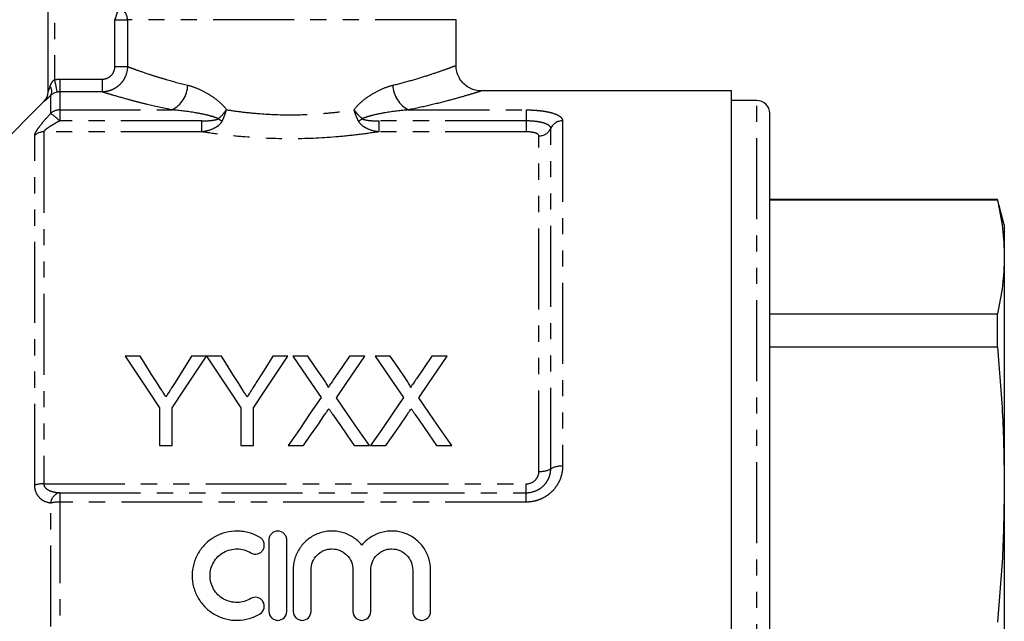
# Model space of a CAD drawing. Extents: x 140 to 267, y 37 to 289.
# Drawn here: x 181 to 258, y 196 to 243 of the extents above; entities that cross this region are included whole.
import ezdxf

# ---------------------------------------------------------------- set-up
doc = ezdxf.new("R2010")
doc.units = 0
doc.linetypes.add('PHANTOM', pattern=[12.7, 6.35, -1.27, 1.27, -1.27, 1.27, -1.27])
doc.layers.get('0').update_dxf_attribs({"linetype": 'CONTINUOUS'})

msp = doc.modelspace()

# ---------------------------------------------------------------- linework, layer by layer
at = {"color": 7, "linetype": 'CONTINUOUS'}
for p, q in [((183.171, 237.146), (183.171, 252.745)), ((215.171, 239.231), (215.171, 242.831)), ((236.771, 237.245), (217.122, 237.245)), ((236.771, 150.245), (236.771, 237.245)), ((182.878, 236.453), (178.136, 231.71)), ((238.771, 236.495), (236.771, 236.495)), ((239.771, 151.995), (239.771, 235.495)), ((257.635, 228.745), (239.771, 228.745)), ((257.635, 228.696), (239.771, 228.696)), ((258.171, 226.745), (257.635, 228.745)), ((257.635, 228.696), (257.635, 228.745)), ((258.171, 226.745), (258.171, 224.234)), ((258.171, 224.234), (258.171, 206.374)), ((239.771, 219.771), (257.635, 219.771)), ((257.635, 217.148), (257.635, 219.771)), ((257.635, 217.148), (239.771, 217.148)), ((190.398, 216.445), (189.23, 216.445)), ((195.602, 216.445), (194.434, 216.445)), ((196.77, 216.445), (195.612, 216.445)), ((201.974, 216.445), (200.806, 216.445)), ((203.554, 216.445), (202.365, 216.445)), ((208.019, 216.445), (206.813, 216.445)), ((210.015, 216.445), (208.826, 216.445)), ((214.48, 216.445), (213.274, 216.445)), ((191.922, 212.411), (191.922, 209.445)), ((192.91, 209.445), (192.91, 212.411)), ((198.294, 212.411), (198.294, 209.445)), ((199.281, 209.445), (199.281, 212.411)), ((191.922, 209.445), (192.91, 209.445)), ((198.294, 209.445), (199.281, 209.445)), ((202.006, 209.445), (203.21, 209.445)), ((207.187, 209.445), (208.378, 209.445)), ((208.467, 209.445), (209.672, 209.445)), ((213.649, 209.445), (214.839, 209.445)), ((258.171, 206.374), (258.171, 181.117)), ((200.497, 202.045), (200.497, 196.445)), ((201.897, 196.445), (201.897, 202.045)), ((202.397, 199.702), (202.397, 196.445)), ((203.797, 196.445), (203.797, 199.702)), ((207.084, 199.702), (207.084, 196.445)), ((208.484, 196.445), (208.484, 199.702)), ((211.771, 199.702), (211.771, 196.445)), ((213.171, 196.445), (213.171, 199.702))]:
    msp.add_line(p, q, dxfattribs=at)
at = {"color": 8, "linetype": 'PHANTOM'}
for p, q in [((183.671, 252.745), (183.671, 238.126)), ((188.415, 242.831), (189.398, 242.831)), ((188.415, 239.16), (188.415, 242.831)), ((215.171, 242.831), (189.398, 242.831)), ((189.398, 242.831), (189.398, 239.16)), ((188.415, 239.16), (189.398, 239.16)), ((184.086, 238.169), (184.086, 237.171)), ((184.086, 238.169), (187.409, 238.169)), ((187.409, 238.169), (187.409, 237.171)), ((184.086, 237.171), (184.086, 235.76)), ((187.409, 237.171), (184.086, 237.171)), ((182.878, 236.439), (182.878, 236.453)), ((183.378, 235.478), (183.378, 236.897)), ((238.771, 150.995), (238.771, 236.495)), ((184.086, 235.76), (184.086, 234.895)), ((184.086, 235.76), (192.895, 235.76)), ((211.448, 235.76), (220.671, 235.76)), ((220.671, 235.76), (220.671, 234.895)), ((195.236, 234.895), (184.086, 234.895)), ((195.236, 234.042), (195.236, 234.895)), ((209.106, 234.895), (209.106, 234.042)), ((220.671, 234.895), (209.106, 234.895)), ((220.671, 234.895), (220.671, 234.042)), ((223.525, 234.903), (223.525, 207.826)), ((182.836, 234.042), (182.836, 206.445)), ((195.236, 234.042), (182.836, 234.042)), ((220.671, 234.042), (209.106, 234.042)), ((222.598, 207.624), (222.598, 234.312)), ((182.128, 206.357), (182.128, 233.762)), ((221.671, 207.422), (221.671, 233.721)), ((182.836, 206.445), (220.671, 206.445)), ((220.671, 205.751), (220.671, 206.445)), ((184.086, 205.751), (184.086, 205.015)), ((184.086, 205.751), (220.671, 205.751)), ((220.671, 205.015), (220.671, 205.751)), ((183.378, 182.552), (183.378, 204.939)), ((184.086, 205.015), (184.086, 182.476)), ((220.671, 205.015), (184.086, 205.015))]:
    msp.add_line(p, q, dxfattribs=at)
at = {"color": 8, "linetype": 'PHANTOM', "flags": 128}
for points in [[(188.415, 242.831), (188.476, 243.008), (188.536, 243.179), (188.591, 243.338), (188.64, 243.478), (188.681, 243.596), (188.712, 243.686), (188.733, 243.746), (188.742, 243.774)], [(183.671, 238.126), (183.71, 237.942), (183.748, 237.765), (183.783, 237.6), (183.814, 237.454), (183.84, 237.333), (183.859, 237.239), (183.873, 237.177), (183.878, 237.149)]]:
    msp.add_lwpolyline(points, dxfattribs=at)
at = {"color": 7, "linetype": 'CONTINUOUS', "flags": 128}
for points in [[(189.23, 216.445), (190.109, 215.127), (191.007, 213.782), (191.922, 212.411)], [(191.755, 214.305), (191.298, 215.027), (190.845, 215.74), (190.398, 216.445)], [(192.91, 212.411), (193.825, 213.782), (194.722, 215.127), (195.602, 216.445)], [(194.434, 216.445), (194.004, 215.766), (193.569, 215.079), (193.13, 214.385)], [(195.612, 216.445), (196.488, 215.127), (197.382, 213.782), (198.294, 212.411)], [(198.127, 214.305), (197.67, 215.027), (197.217, 215.74), (196.77, 216.445)], [(199.281, 212.411), (200.196, 213.782), (201.094, 215.127), (201.974, 216.445)], [(200.806, 216.445), (200.376, 215.766), (199.941, 215.079), (199.501, 214.385)], [(202.365, 216.445), (203.095, 215.385), (203.838, 214.307), (204.593, 213.211)], [(204.775, 214.673), (204.16, 215.565), (203.554, 216.445)], [(206.813, 216.445), (206.209, 215.564), (205.596, 214.671)], [(205.791, 213.2), (206.545, 214.3), (207.288, 215.381), (208.019, 216.445)], [(208.826, 216.445), (209.557, 215.385), (210.3, 214.307), (211.055, 213.211)], [(211.237, 214.673), (210.622, 215.565), (210.015, 216.445)], [(213.274, 216.445), (212.67, 215.564), (212.057, 214.671)], [(212.252, 213.2), (213.007, 214.3), (213.75, 215.381), (214.48, 216.445)], [(204.593, 213.211), (203.743, 211.974), (202.881, 210.719), (202.006, 209.445)], [(208.378, 209.445), (207.503, 210.715), (206.64, 211.967), (205.791, 213.2)], [(211.055, 213.211), (210.205, 211.974), (209.342, 210.719), (208.467, 209.445)], [(214.839, 209.445), (213.964, 210.715), (213.102, 211.967), (212.252, 213.2)], [(203.21, 209.445), (203.767, 210.255), (204.319, 211.058), (204.866, 211.854)], [(205.483, 211.919), (206.046, 211.102), (206.614, 210.277), (207.187, 209.445)], [(209.672, 209.445), (210.229, 210.255), (210.781, 211.058), (211.328, 211.854)], [(211.945, 211.919), (212.508, 211.102), (213.076, 210.277), (213.649, 209.445)]]:
    msp.add_lwpolyline(points, dxfattribs=at)
at = {"color": 8, "linetype": 'PHANTOM'}
for centre, radius, start, end in [((188.399, 242.836), 0.999, 359.71798, 69.86547), ((182.172, 237.146), 1, 314.98865, 359.99838), ((182.82, 237.22), 0.645, 330.01628, 36.53851), ((191.841, 237.797), 2.293, 297.35698, 357.37884), ((212.502, 237.797), 2.293, 182.62116, 242.64302), ((184.083, 234.742), 1.018, 89.83692, 133.77319), ((180.794, 231.62), 4.643, 44.8563, 56.18086), ((198.654, 238.14), 3.739, 235.28125, 240.6486), ((205.688, 238.14), 3.739, 299.3514, 304.71875), ((223.512, 233.902), 1.001, 89.22037, 155.84718), ((182.832, 233.017), 1.025, 89.78106, 133.33276), ((221.685, 234.722), 1.001, 269.22024, 335.84741), ((223.409, 206.135), 1.696, 86.06514, 118.55703), ((221.788, 209.114), 1.696, 266.06505, 298.55717), ((182.796, 203.877), 2.568, 89.12321, 105.0709), ((184.292, 204.857), 0.917, 102.99339, 174.88959), ((184.045, 202.058), 2.957, 89.2191, 103.03053)]:
    msp.add_arc(centre, radius, start, end, dxfattribs=at)
at = {"color": 7, "linetype": 'CONTINUOUS'}
for centre, start, end in [((182.171, 237.16), 315, 0), ((238.771, 235.495), 0, 90)]:
    msp.add_arc(centre, 1, start, end, dxfattribs=at)
at = {"color": 8, "linetype": 'PHANTOM'}
for points, knots in [([(189.398, 239.16), (189.396, 238.898), (189.342, 238.637), (189.192, 238.279), (189.129, 238.163), (188.984, 237.946), (188.902, 237.847), (188.718, 237.663), (188.616, 237.58), (188.4, 237.436), (188.287, 237.375), (188.047, 237.275), (187.921, 237.236), (187.668, 237.185), (187.54, 237.172), (187.409, 237.171)], [0, 0, 0, 0, 0.25, 0.25, 0.375, 0.375, 0.5, 0.5, 0.625, 0.625, 0.75, 0.75, 0.875, 0.875, 1, 1, 1, 1]), ([(187.409, 238.169), (187.541, 238.169), (187.67, 238.195), (187.913, 238.292), (188.025, 238.365), (188.211, 238.547), (188.287, 238.658), (188.388, 238.897), (188.415, 239.028), (188.415, 239.16)], [0, 0, 0, 0, 0.25, 0.25, 0.5, 0.5, 0.75, 0.75, 1, 1, 1, 1]), ([(189.398, 239.16), (189.471, 239.133), (189.563, 239.099), (189.778, 239.019), (189.902, 238.974), (190.32, 238.825), (190.662, 238.705), (191.271, 238.505), (191.49, 238.434), (191.95, 238.291), (192.193, 238.217), (192.958, 237.994), (193.518, 237.841), (194.131, 237.692)], [0, 0, 0, 0, 0.125, 0.125, 0.25, 0.25, 0.5, 0.5, 0.625, 0.625, 0.75, 0.75, 1, 1, 1, 1]), ([(210.211, 237.692), (210.71, 237.82), (211.731, 238.083), (213.003, 238.478), (214.031, 238.825), (214.744, 239.084), (215.134, 239.231), (215.133, 239.231), (215.132, 239.231)], [0, 0, 0, 0, 0.169338, 0.346484, 0.528255, 0.701925, 0.880515, 1, 1, 1, 1]), ([(183.338, 237.604), (183.372, 237.701), (183.412, 237.797), (183.49, 237.933), (183.52, 237.977), (183.587, 238.059), (183.626, 238.097), (183.671, 238.126)], [0, 0, 0, 0, 0.5, 0.5, 0.75, 0.75, 1, 1, 1, 1]), ([(183.171, 237.146), (183.171, 237.142), (183.181, 237.166), (183.207, 237.234), (183.222, 237.275), (183.27, 237.408), (183.304, 237.505), (183.338, 237.604)], [0, 0, 0, 0, 0.25, 0.25, 0.5, 0.5, 1, 1, 1, 1]), ([(192.895, 235.76), (192.188, 235.903), (191.54, 236.049), (190.651, 236.264), (190.369, 236.335), (189.834, 236.473), (189.58, 236.541), (188.87, 236.735), (188.472, 236.85), (187.987, 236.995), (187.843, 237.038), (187.596, 237.113), (187.492, 237.145), (187.409, 237.171)], [0, 0, 0, 0, 0.25, 0.25, 0.375, 0.375, 0.5, 0.5, 0.75, 0.75, 0.875, 0.875, 1, 1, 1, 1]), ([(194.131, 237.692), (194.397, 237.628), (194.666, 237.535), (195.2, 237.307), (195.465, 237.172), (195.987, 236.86), (196.246, 236.682), (196.741, 236.273), (196.975, 236.046), (197.171, 235.773)], [0, 0, 0, 0, 0.25, 0.25, 0.5, 0.5, 0.75, 0.75, 1, 1, 1, 1]), ([(207.172, 235.773), (207.367, 236.046), (207.604, 236.274), (208.098, 236.683), (208.36, 236.862), (208.886, 237.176), (209.151, 237.311), (209.68, 237.536), (209.946, 237.627), (210.211, 237.692)], [0, 0, 0, 0, 0.25, 0.25, 0.5, 0.5, 0.75, 0.75, 1, 1, 1, 1]), ([(217.122, 237.23), (217.124, 237.231), (217.13, 237.232), (216.683, 237.092), (215.871, 236.848), (214.677, 236.514), (213.211, 236.136), (212.023, 235.883), (211.448, 235.76)], [0, 0, 0, 0, 0.11847, 0.291017, 0.468801, 0.646277, 0.828644, 1, 1, 1, 1]), ([(183.378, 236.897), (183.309, 236.831), (183.245, 236.77), (183.126, 236.658), (183.071, 236.607), (182.98, 236.523), (182.943, 236.49), (182.892, 236.446), (182.878, 236.436), (182.878, 236.439)], [0, 0, 0, 0, 0.25, 0.25, 0.5, 0.5, 0.75, 0.75, 1, 1, 1, 1]), ([(196.525, 235.067), (196.384, 235.134), (196.235, 235.185), (195.937, 235.276), (195.786, 235.316), (195.332, 235.425), (195.028, 235.484), (194.114, 235.642), (193.503, 235.718), (192.895, 235.76)], [0, 0, 0, 0, 0.125, 0.125, 0.25, 0.25, 0.5, 0.5, 1, 1, 1, 1]), ([(196.525, 235.067), (196.647, 235.17), (196.761, 235.282), (196.923, 235.459), (196.976, 235.52), (197.077, 235.646), (197.126, 235.71), (197.171, 235.773)], [0, 0, 0, 0, 0.5, 0.5, 0.75, 0.75, 1, 1, 1, 1]), ([(196.822, 234.881), (196.893, 235.019), (196.958, 235.163), (197.075, 235.461), (197.128, 235.62), (197.171, 235.773)], [0, 0, 0, 0, 0.5, 0.5, 1, 1, 1, 1]), ([(197.171, 235.773), (197.566, 235.711), (197.972, 235.654), (198.791, 235.555), (199.204, 235.513), (200.456, 235.411), (201.306, 235.375), (203.04, 235.376), (203.889, 235.412), (205.14, 235.513), (205.553, 235.555), (206.371, 235.654), (206.776, 235.711), (207.172, 235.773)], [0, 0, 0, 0, 0.125, 0.125, 0.25, 0.25, 0.5, 0.5, 0.75, 0.75, 0.875, 0.875, 1, 1, 1, 1]), ([(207.521, 234.881), (207.45, 235.019), (207.385, 235.163), (207.268, 235.461), (207.215, 235.62), (207.172, 235.773)], [0, 0, 0, 0, 0.5, 0.5, 1, 1, 1, 1]), ([(207.818, 235.067), (207.696, 235.17), (207.581, 235.282), (207.42, 235.459), (207.367, 235.52), (207.266, 235.646), (207.217, 235.71), (207.172, 235.773)], [0, 0, 0, 0, 0.5, 0.5, 0.75, 0.75, 1, 1, 1, 1]), ([(211.448, 235.76), (210.84, 235.718), (210.23, 235.642), (209.315, 235.485), (209.01, 235.425), (208.556, 235.315), (208.405, 235.276), (208.107, 235.185), (207.96, 235.135), (207.818, 235.067)], [0, 0, 0, 0, 0.5, 0.5, 0.75, 0.75, 0.875, 0.875, 1, 1, 1, 1]), ([(220.671, 235.76), (220.863, 235.76), (221.052, 235.755), (221.421, 235.735), (221.603, 235.72), (221.953, 235.68), (222.118, 235.656), (222.43, 235.597), (222.575, 235.563), (222.965, 235.449), (223.174, 235.355), (223.383, 235.198), (223.436, 235.142), (223.508, 235.025), (223.525, 234.965), (223.525, 234.903)], [0, 0, 0, 0, 0.125, 0.125, 0.25, 0.25, 0.375, 0.375, 0.5, 0.5, 0.75, 0.75, 0.875, 0.875, 1, 1, 1, 1]), ([(182.128, 233.762), (182.128, 233.797), (182.138, 233.84), (182.177, 233.942), (182.206, 234.001), (182.314, 234.191), (182.417, 234.341), (182.653, 234.652), (182.789, 234.817), (183.073, 235.146), (183.223, 235.311), (183.378, 235.478)], [0, 0, 0, 0, 0.125, 0.125, 0.25, 0.25, 0.5, 0.5, 0.75, 0.75, 1, 1, 1, 1]), ([(184.086, 234.895), (183.955, 234.826), (183.826, 234.755), (183.573, 234.611), (183.448, 234.537), (183.212, 234.388), (183.097, 234.311), (182.957, 234.199), (182.916, 234.163), (182.854, 234.095), (182.836, 234.064), (182.836, 234.042)], [0, 0, 0, 0, 0.25, 0.25, 0.5, 0.5, 0.75, 0.75, 0.875, 0.875, 1, 1, 1, 1]), ([(195.236, 234.895), (195.455, 234.895), (195.673, 234.903), (195.998, 234.934), (196.106, 234.948), (196.268, 234.978), (196.321, 234.989), (196.427, 235.02), (196.48, 235.037), (196.525, 235.067)], [0, 0, 0, 0, 0.5, 0.5, 0.75, 0.75, 0.875, 0.875, 1, 1, 1, 1]), ([(196.822, 234.881), (196.749, 234.742), (196.643, 234.624), (196.401, 234.426), (196.267, 234.346), (195.85, 234.15), (195.545, 234.074), (195.236, 234.042)], [0, 0, 0, 0, 0.25, 0.25, 0.5, 0.5, 1, 1, 1, 1]), ([(209.106, 234.042), (208.797, 234.074), (208.499, 234.148), (208.076, 234.346), (207.94, 234.426), (207.699, 234.624), (207.593, 234.742), (207.521, 234.881)], [0, 0, 0, 0, 0.5, 0.5, 0.75, 0.75, 1, 1, 1, 1]), ([(207.818, 235.067), (207.863, 235.037), (207.916, 235.02), (208.021, 234.989), (208.075, 234.978), (208.236, 234.948), (208.345, 234.934), (208.67, 234.903), (208.888, 234.895), (209.106, 234.895)], [0, 0, 0, 0, 0.125, 0.125, 0.25, 0.25, 0.5, 0.5, 1, 1, 1, 1]), ([(222.598, 234.312), (222.598, 234.395), (222.549, 234.475), (222.359, 234.618), (222.217, 234.682), (221.952, 234.76), (221.854, 234.783), (221.643, 234.823), (221.532, 234.84), (221.296, 234.868), (221.174, 234.878), (220.926, 234.892), (220.8, 234.895), (220.671, 234.895)], [0, 0, 0, 0, 0.25, 0.25, 0.5, 0.5, 0.625, 0.625, 0.75, 0.75, 0.875, 0.875, 1, 1, 1, 1]), ([(209.106, 234.042), (208.57, 233.958), (208.019, 233.881), (206.889, 233.745), (206.312, 233.686), (204.569, 233.544), (203.383, 233.494), (200.962, 233.494), (199.776, 233.544), (198.031, 233.686), (197.453, 233.745), (196.323, 233.881), (195.773, 233.958), (195.236, 234.042)], [0, 0, 0, 0, 0.125, 0.125, 0.25, 0.25, 0.5, 0.5, 0.75, 0.75, 0.875, 0.875, 1, 1, 1, 1]), ([(221.671, 233.721), (221.671, 233.764), (221.646, 233.806), (221.548, 233.884), (221.475, 233.919), (221.292, 233.978), (221.181, 234.002), (220.937, 234.033), (220.805, 234.042), (220.671, 234.042)], [0, 0, 0, 0, 0.25, 0.25, 0.5, 0.5, 0.75, 0.75, 1, 1, 1, 1]), ([(223.525, 207.826), (223.525, 207.645), (223.507, 207.466), (223.437, 207.114), (223.384, 206.939), (223.244, 206.601), (223.158, 206.441), (222.955, 206.136), (222.837, 205.991), (222.575, 205.728), (222.432, 205.609), (222.122, 205.401), (221.954, 205.31), (221.607, 205.165), (221.427, 205.109), (221.054, 205.034), (220.863, 205.015), (220.671, 205.015)], [0, 0, 0, 0, 0.125, 0.125, 0.25, 0.25, 0.375, 0.375, 0.5, 0.5, 0.625, 0.625, 0.75, 0.75, 0.875, 0.875, 1, 1, 1, 1]), ([(220.671, 205.751), (220.929, 205.751), (221.183, 205.801), (221.533, 205.945), (221.647, 206.005), (221.856, 206.143), (221.953, 206.221), (222.13, 206.397), (222.211, 206.493), (222.348, 206.696), (222.407, 206.803), (222.502, 207.029), (222.538, 207.147), (222.586, 207.383), (222.598, 207.503), (222.598, 207.624)], [0, 0, 0, 0, 0.25, 0.25, 0.375, 0.375, 0.5, 0.5, 0.625, 0.625, 0.75, 0.75, 0.875, 0.875, 1, 1, 1, 1]), ([(220.671, 206.445), (220.94, 206.445), (221.2, 206.554), (221.476, 206.828), (221.548, 206.936), (221.647, 207.171), (221.671, 207.295), (221.671, 207.422)], [0, 0, 0, 0, 0.5, 0.5, 0.75, 0.75, 1, 1, 1, 1]), ([(183.378, 204.939), (183.223, 204.956), (183.073, 204.995), (182.787, 205.121), (182.652, 205.209), (182.417, 205.44), (182.314, 205.586), (182.206, 205.847), (182.177, 205.943), (182.138, 206.142), (182.128, 206.247), (182.128, 206.357)], [0, 0, 0, 0, 0.25, 0.25, 0.5, 0.5, 0.75, 0.75, 0.875, 0.875, 1, 1, 1, 1]), ([(182.836, 206.445), (182.836, 206.373), (182.854, 206.306), (182.915, 206.188), (182.957, 206.138), (183.097, 206.008), (183.212, 205.947), (183.448, 205.853), (183.573, 205.819), (183.826, 205.772), (183.955, 205.758), (184.086, 205.751)], [0, 0, 0, 0, 0.125, 0.125, 0.25, 0.25, 0.5, 0.5, 0.75, 0.75, 1, 1, 1, 1])]:
    msp.add_open_spline(points, degree=3, knots=knots, dxfattribs=at)
at = {"color": 7, "linetype": 'CONTINUOUS'}
for points, knots in [([(217.123, 237.253), (217.056, 237.254), (216.84, 237.257), (216.473, 237.355), (216.055, 237.563), (215.685, 237.878), (215.397, 238.28), (215.207, 238.745), (215.185, 239.075), (215.175, 239.236)], [0, 0, 0, 0, 0.065189, 0.210183, 0.365503, 0.517728, 0.679278, 0.843829, 1, 1, 1, 1]), ([(183.878, 237.149), (183.764, 237.125), (183.659, 237.083), (183.496, 236.995), (183.432, 236.946), (183.378, 236.897)], [0, 0, 0, 0, 0.5, 0.5, 1, 1, 1, 1]), ([(257.635, 228.696), (257.79, 227.954), (258.099, 226.469), (258.147, 224.979), (258.171, 224.234)], [0, 0, 0, 0, 0.499517, 1, 1, 1, 1]), ([(258.171, 224.234), (258.147, 223.489), (258.1, 221.999), (257.79, 220.514), (257.635, 219.771)], [0, 0, 0, 0, 0.4994853, 1, 1, 1, 1]), ([(257.635, 217.148), (257.79, 215.357), (258.099, 211.771), (258.147, 208.174), (258.171, 206.374)], [0, 0, 0, 0, 0.499517, 1, 1, 1, 1]), ([(192.417, 213.263), (192.362, 213.351), (192.307, 213.438), (192.252, 213.525), (192.197, 213.612), (192.141, 213.699), (192.086, 213.786), (191.976, 213.959), (191.866, 214.133), (191.755, 214.305)], [0, 0, 0, 0, 0.000338104, 0.000338104, 0.000338104, 0.000676208, 0.000676208, 0.000676208, 0.001352546, 0.001352546, 0.001352546, 0.001352546]), ([(193.13, 214.385), (193.012, 214.199), (192.894, 214.013), (192.775, 213.826), (192.716, 213.732), (192.656, 213.638), (192.597, 213.545), (192.537, 213.451), (192.477, 213.357), (192.417, 213.263)], [0, 0, 0, 0, 0.000728322, 0.000728322, 0.000728322, 0.001092542, 0.001092542, 0.001092542, 0.001456781, 0.001456781, 0.001456781, 0.001456781]), ([(198.789, 213.263), (198.734, 213.351), (198.679, 213.438), (198.624, 213.525), (198.568, 213.612), (198.513, 213.699), (198.458, 213.786), (198.347, 213.959), (198.237, 214.133), (198.127, 214.305)], [0, 0, 0, 0, 0.000338104, 0.000338104, 0.000338104, 0.000676208, 0.000676208, 0.000676208, 0.001352546, 0.001352546, 0.001352546, 0.001352546]), ([(199.501, 214.385), (199.384, 214.199), (199.266, 214.013), (199.147, 213.826), (199.088, 213.732), (199.028, 213.638), (198.969, 213.545), (198.909, 213.451), (198.849, 213.357), (198.789, 213.263)], [0, 0, 0, 0, 0.000728322, 0.000728322, 0.000728322, 0.001092542, 0.001092542, 0.001092542, 0.001456781, 0.001456781, 0.001456781, 0.001456781]), ([(205.138, 214.005), (205.138, 214.037), (205.132, 214.067), (205.11, 214.126), (205.096, 214.155), (205.053, 214.24), (205.02, 214.295), (204.92, 214.46), (204.847, 214.566), (204.775, 214.673)], [0, 0, 0, 0, 0.125, 0.125, 0.25, 0.25, 0.5, 0.5, 1, 1, 1, 1]), ([(205.596, 214.671), (205.52, 214.561), (205.443, 214.45), (205.367, 214.339), (205.329, 214.283), (205.291, 214.228), (205.253, 214.172), (205.215, 214.116), (205.177, 214.061), (205.138, 214.005)], [0, 0, 0, 0, 0.0004434622, 0.0004434622, 0.0004434622, 0.0006652037, 0.0006652037, 0.0006652037, 0.0008869502, 0.0008869502, 0.0008869502, 0.0008869502]), ([(211.6, 214.005), (211.6, 214.037), (211.594, 214.067), (211.571, 214.126), (211.557, 214.155), (211.514, 214.24), (211.481, 214.295), (211.381, 214.46), (211.309, 214.566), (211.237, 214.673)], [0, 0, 0, 0, 0.125, 0.125, 0.25, 0.25, 0.5, 0.5, 1, 1, 1, 1]), ([(212.057, 214.671), (211.981, 214.561), (211.905, 214.45), (211.829, 214.339), (211.791, 214.283), (211.753, 214.228), (211.715, 214.172), (211.677, 214.116), (211.638, 214.061), (211.6, 214.005)], [0, 0, 0, 0, 0.0004434622, 0.0004434622, 0.0004434622, 0.0006652037, 0.0006652037, 0.0006652037, 0.0008869502, 0.0008869502, 0.0008869502, 0.0008869502]), ([(204.866, 211.854), (204.894, 211.894), (204.921, 211.934), (204.949, 211.975), (204.976, 212.015), (205.003, 212.055), (205.031, 212.095), (205.086, 212.175), (205.141, 212.255), (205.196, 212.335)], [0, 0, 0, 0, 0.0001565564, 0.0001565564, 0.0001565564, 0.0003131124, 0.0003131124, 0.0003131124, 0.000626226, 0.000626226, 0.000626226, 0.000626226]), ([(205.196, 212.335), (205.244, 212.266), (205.291, 212.196), (205.339, 212.127), (205.363, 212.092), (205.387, 212.057), (205.411, 212.023), (205.435, 211.988), (205.459, 211.953), (205.483, 211.919)], [0, 0, 0, 0, 0.0002717573, 0.0002717573, 0.0002717573, 0.0004076407, 0.0004076407, 0.0004076407, 0.0005435255, 0.0005435255, 0.0005435255, 0.0005435255]), ([(211.328, 211.854), (211.356, 211.894), (211.383, 211.934), (211.41, 211.975), (211.437, 212.015), (211.464, 212.055), (211.492, 212.095), (211.547, 212.175), (211.603, 212.255), (211.658, 212.335)], [0, 0, 0, 0, 0.0001565564, 0.0001565564, 0.0001565564, 0.0003131124, 0.0003131124, 0.0003131124, 0.000626226, 0.000626226, 0.000626226, 0.000626226]), ([(211.658, 212.335), (211.705, 212.266), (211.753, 212.196), (211.801, 212.127), (211.825, 212.092), (211.849, 212.057), (211.873, 212.023), (211.897, 211.988), (211.921, 211.953), (211.945, 211.919)], [0, 0, 0, 0, 0.0002717573, 0.0002717573, 0.0002717573, 0.0004076407, 0.0004076407, 0.0004076407, 0.0005435255, 0.0005435255, 0.0005435255, 0.0005435255]), ([(258.171, 206.374), (258.147, 204.577), (258.1, 200.98), (257.79, 197.395), (257.635, 195.6)], [0, 0, 0, 0, 0.499485, 1, 1, 1, 1]), ([(199.797, 202.234), (199.532, 202.396), (199.25, 202.52), (198.805, 202.649), (198.651, 202.683), (198.344, 202.729), (198.19, 202.742), (197.727, 202.75), (197.413, 202.714), (196.964, 202.6), (196.818, 202.552), (196.531, 202.437), (196.39, 202.37), (195.986, 202.142), (195.741, 201.957), (195.299, 201.523), (195.111, 201.28), (194.878, 200.884), (194.809, 200.745), (194.689, 200.461), (194.639, 200.317), (194.519, 199.875), (194.476, 199.565), (194.474, 198.951), (194.513, 198.644), (194.673, 198.045), (194.79, 197.761), (195.023, 197.359), (195.111, 197.228), (195.299, 196.984), (195.402, 196.868), (195.73, 196.542), (195.982, 196.352), (196.385, 196.124), (196.524, 196.057), (196.812, 195.941), (196.962, 195.892), (197.412, 195.777), (197.719, 195.741), (198.345, 195.751), (198.65, 195.797), (199.097, 195.927), (199.245, 195.98), (199.529, 196.106), (199.666, 196.177), (199.797, 196.257)], [0, 0, 0, 0, 0.0625, 0.0625, 0.09375, 0.09375, 0.125, 0.125, 0.1875, 0.1875, 0.21875, 0.21875, 0.25, 0.25, 0.3125, 0.3125, 0.375, 0.375, 0.40625, 0.40625, 0.4375, 0.4375, 0.5, 0.5, 0.5625, 0.5625, 0.625, 0.625, 0.65625, 0.65625, 0.6875, 0.6875, 0.75, 0.75, 0.78125, 0.78125, 0.8125, 0.8125, 0.875, 0.875, 0.9375, 0.9375, 0.96875, 0.96875, 1, 1, 1, 1]), ([(201.897, 202.045), (201.897, 202.137), (201.88, 202.227), (201.81, 202.396), (201.759, 202.473), (201.566, 202.668), (201.382, 202.745), (201.106, 202.746), (201.013, 202.727), (200.843, 202.656), (200.765, 202.604), (200.635, 202.473), (200.584, 202.396), (200.515, 202.227), (200.497, 202.136), (200.497, 202.045)], [0, 0, 0, 0, 0.125, 0.125, 0.25, 0.25, 0.5, 0.5, 0.625, 0.625, 0.75, 0.75, 0.875, 0.875, 1, 1, 1, 1]), ([(207.784, 201.644), (207.585, 201.884), (207.355, 202.089), (206.961, 202.343), (206.823, 202.418), (206.54, 202.544), (206.394, 202.597), (206.093, 202.679), (205.937, 202.709), (205.627, 202.744), (205.472, 202.749), (205.16, 202.737), (205.003, 202.718), (204.696, 202.657), (204.546, 202.615), (204.254, 202.509), (204.111, 202.444), (203.837, 202.293), (203.708, 202.209), (203.34, 201.926), (203.122, 201.697), (202.769, 201.192), (202.63, 200.909), (202.492, 200.469), (202.457, 200.319), (202.409, 200.013), (202.397, 199.856), (202.397, 199.702)], [0, 0, 0, 0, 0.125, 0.125, 0.1875, 0.1875, 0.25, 0.25, 0.3125, 0.3125, 0.375, 0.375, 0.4375, 0.4375, 0.5, 0.5, 0.5625, 0.5625, 0.625, 0.625, 0.75, 0.75, 0.875, 0.875, 0.9375, 0.9375, 1, 1, 1, 1]), ([(213.171, 199.702), (213.171, 200.015), (213.124, 200.319), (212.985, 200.762), (212.927, 200.907), (212.791, 201.184), (212.713, 201.316), (212.536, 201.57), (212.436, 201.691), (212.223, 201.915), (212.108, 202.018), (211.863, 202.207), (211.732, 202.293), (211.458, 202.444), (211.317, 202.508), (210.88, 202.667), (210.567, 202.73), (209.945, 202.756), (209.628, 202.72), (209.178, 202.598), (209.032, 202.546), (208.746, 202.418), (208.608, 202.343), (208.348, 202.175), (208.224, 202.082), (207.992, 201.876), (207.883, 201.763), (207.784, 201.644)], [0, 0, 0, 0, 0.125, 0.125, 0.1875, 0.1875, 0.25, 0.25, 0.3125, 0.3125, 0.375, 0.375, 0.4375, 0.4375, 0.5, 0.5, 0.625, 0.625, 0.75, 0.75, 0.8125, 0.8125, 0.875, 0.875, 0.9375, 0.9375, 1, 1, 1, 1]), ([(199.068, 201.038), (199.225, 200.943), (199.423, 200.912), (199.691, 200.979), (199.776, 201.019), (199.924, 201.128), (199.986, 201.197), (200.081, 201.355), (200.112, 201.442), (200.139, 201.622), (200.134, 201.715), (200.091, 201.891), (200.052, 201.975), (199.944, 202.123), (199.877, 202.185), (199.797, 202.234)], [0, 0, 0, 0, 0.25, 0.25, 0.375, 0.375, 0.5, 0.5, 0.625, 0.625, 0.75, 0.75, 0.875, 0.875, 1, 1, 1, 1]), ([(199.068, 197.453), (198.909, 197.355), (198.739, 197.281), (198.382, 197.177), (198.195, 197.149), (197.825, 197.143), (197.636, 197.165), (197.277, 197.256), (197.102, 197.326), (196.779, 197.51), (196.631, 197.621), (196.365, 197.884), (196.252, 198.031), (196.066, 198.351), (195.994, 198.525), (195.899, 198.881), (195.875, 199.067), (195.876, 199.435), (195.9, 199.619), (195.998, 199.976), (196.069, 200.145), (196.255, 200.465), (196.37, 200.612), (196.632, 200.87), (196.783, 200.984), (197.104, 201.165), (197.279, 201.235), (197.639, 201.327), (197.823, 201.348), (198.199, 201.342), (198.382, 201.314), (198.739, 201.21), (198.911, 201.134), (199.068, 201.038)], [0, 0, 0, 0, 0.0625, 0.0625, 0.125, 0.125, 0.1875, 0.1875, 0.25, 0.25, 0.3125, 0.3125, 0.375, 0.375, 0.4375, 0.4375, 0.5, 0.5, 0.5625, 0.5625, 0.625, 0.625, 0.6875, 0.6875, 0.75, 0.75, 0.8125, 0.8125, 0.875, 0.875, 0.9375, 0.9375, 1, 1, 1, 1]), ([(203.797, 199.702), (203.797, 199.916), (203.84, 200.131), (204.003, 200.525), (204.124, 200.708), (204.35, 200.936), (204.434, 201.006), (204.613, 201.126), (204.708, 201.177), (204.907, 201.26), (205.012, 201.292), (205.223, 201.335), (205.33, 201.345), (205.657, 201.346), (205.872, 201.303), (206.172, 201.178), (206.266, 201.127), (206.445, 201.007), (206.53, 200.938), (206.756, 200.71), (206.878, 200.527), (207.041, 200.133), (207.084, 199.918), (207.084, 199.702)], [0, 0, 0, 0, 0.125, 0.125, 0.25, 0.25, 0.3125, 0.3125, 0.375, 0.375, 0.4375, 0.4375, 0.5, 0.5, 0.625, 0.625, 0.6875, 0.6875, 0.75, 0.75, 0.875, 0.875, 1, 1, 1, 1]), ([(208.484, 199.702), (208.484, 199.916), (208.527, 200.131), (208.69, 200.525), (208.811, 200.708), (209.037, 200.936), (209.121, 201.006), (209.3, 201.126), (209.395, 201.177), (209.594, 201.26), (209.699, 201.292), (209.91, 201.335), (210.017, 201.345), (210.344, 201.346), (210.559, 201.303), (210.859, 201.178), (210.953, 201.127), (211.132, 201.007), (211.217, 200.938), (211.443, 200.71), (211.565, 200.527), (211.728, 200.133), (211.771, 199.918), (211.771, 199.702)], [0, 0, 0, 0, 0.125, 0.125, 0.25, 0.25, 0.3125, 0.3125, 0.375, 0.375, 0.4375, 0.4375, 0.5, 0.5, 0.625, 0.625, 0.6875, 0.6875, 0.75, 0.75, 0.875, 0.875, 1, 1, 1, 1]), ([(199.797, 196.257), (199.953, 196.352), (200.07, 196.511), (200.157, 196.869), (200.126, 197.064), (199.983, 197.297), (199.92, 197.366), (199.772, 197.474), (199.688, 197.513), (199.419, 197.579), (199.225, 197.548), (199.068, 197.453)], [0, 0, 0, 0, 0.25, 0.25, 0.5, 0.5, 0.625, 0.625, 0.75, 0.75, 1, 1, 1, 1]), ([(200.497, 196.445), (200.497, 196.263), (200.573, 196.08), (200.766, 195.886), (200.844, 195.834), (201.013, 195.764), (201.104, 195.746), (201.382, 195.745), (201.563, 195.821), (201.822, 196.08), (201.897, 196.261), (201.897, 196.445)], [0, 0, 0, 0, 0.25, 0.25, 0.375, 0.375, 0.5, 0.5, 0.75, 0.75, 1, 1, 1, 1]), ([(202.397, 196.445), (202.397, 196.263), (202.473, 196.08), (202.666, 195.886), (202.744, 195.834), (202.913, 195.764), (203.004, 195.746), (203.282, 195.745), (203.463, 195.821), (203.722, 196.08), (203.797, 196.261), (203.797, 196.445)], [0, 0, 0, 0, 0.25, 0.25, 0.375, 0.375, 0.5, 0.5, 0.75, 0.75, 1, 1, 1, 1]), ([(207.084, 196.445), (207.084, 196.263), (207.16, 196.08), (207.353, 195.886), (207.431, 195.834), (207.6, 195.764), (207.691, 195.746), (207.969, 195.745), (208.15, 195.821), (208.409, 196.08), (208.484, 196.261), (208.484, 196.445)], [0, 0, 0, 0, 0.25, 0.25, 0.375, 0.375, 0.5, 0.5, 0.75, 0.75, 1, 1, 1, 1]), ([(211.771, 196.445), (211.771, 196.263), (211.847, 196.08), (212.04, 195.886), (212.118, 195.834), (212.287, 195.764), (212.378, 195.746), (212.655, 195.745), (212.837, 195.821), (213.096, 196.08), (213.171, 196.261), (213.171, 196.445)], [0, 0, 0, 0, 0.25, 0.25, 0.375, 0.375, 0.5, 0.5, 0.75, 0.75, 1, 1, 1, 1])]:
    msp.add_open_spline(points, degree=3, knots=knots, dxfattribs=at)
at = {"color": 8, "linetype": 'PHANTOM'}
for points in [[(183.671, 238.126), (183.808, 238.155), (183.946, 238.169), (184.086, 238.169)], [(184.086, 237.171), (184.016, 237.171), (183.947, 237.164), (183.878, 237.149)]]:
    msp.add_open_spline(points, degree=3, dxfattribs=at)

doc.saveas('drawing.dxf')
